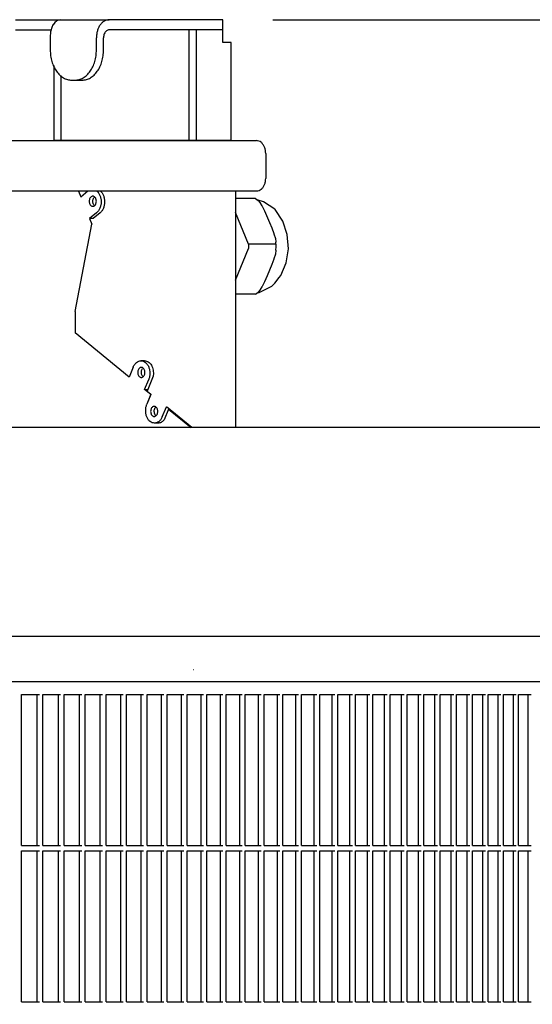
# Model space of a CAD drawing. Units: millimetres. Extents: x 956 to 9484, y -7553 to -1590.
# Drawn here: x 4503 to 4605, y -5764 to -5569 of the extents above; entities that cross this region are included whole.
import ezdxf

# ---------------------------------------------------------------- set-up
doc = ezdxf.new("R2010")
doc.units = ezdxf.units.MM
doc.layers.add('1', color=7, linetype='Continuous')
doc.styles.add('CONVERTER_18', font='txt.shx', dxfattribs={"width": 0.9})
doc.dimstyles.new('ME10_DIM_18', dxfattribs={"dimtxt": 50, "dimasz": 50, "dimexe": 15, "dimexo": 10, "dimgap": 18, "dimtad": 1, "dimdec": 1, "dimlfac": 0.03937, "dimdsep": 46, "dimtxsty": 'CONVERTER_18', "dimsah": 1, "dimcen": 0.09, "dimclrd": 6, "dimclre": 6, "dimclrt": 3, "dimadec": 0, "dimazin": 0, "dimtfac": 1, "dimtdec": 4, "dimtix": 1, "dimtmove": 0, "dimatfit": 3, "dimfxl": 1, "dimtolj": 1, "dimtzin": 0, "dimarcsym": 0})

# ---------------------------------------------------------------- blocks, each defined once
blk = doc.blocks.new('*D11')
at = {"layer": '1', "color": 6, "linetype": 'Continuous'}
for p, q in [((4553.59, -5568.69), (4832.66, -5568.69)), ((4817.66, -5568.69), (4817.66, -5948.69)), ((4580.14, -5948.69), (4832.66, -5948.69))]:
    blk.add_line(p, q, dxfattribs=at)
at = {"layer": '1', "color": 6}
for points in [[(4824.25, -5618.69), (4811.08, -5618.69), (4817.66, -5568.69)], [(4811.08, -5898.69), (4824.25, -5898.69), (4817.66, -5948.69)]]:
    blk.add_solid(points, dxfattribs=at)
at = {"layer": '1', "color": 3, "insert": (4799.41, -5785.42), "char_height": 50, "attachment_point": 7, "rotation": 90, "line_spacing_factor": 0.454545, "style": 'CONVERTER_18'}
blk.add_mtext('15', dxfattribs=at)

msp = doc.modelspace()

# ---------------------------------------------------------------- linework, layer by layer
at = {"color": 1, "linetype": 'Continuous'}
for p, q in [((4502.38, -5568.69), (4507.7, -5568.69)), ((4507.7, -5568.69), (4511.4, -5568.69)), ((4509.83, -5569.74), (4509.6, -5570.21)), ((4509.86, -5569.69), (4509.83, -5569.74)), ((4510.19, -5569.26), (4509.86, -5569.69)), ((4510.54, -5568.96), (4510.19, -5569.26)), ((4510.77, -5568.84), (4510.54, -5568.96)), ((4511.4, -5568.69), (4510.77, -5568.84)), ((4511.4, -5568.69), (4521.03, -5568.69)), ((4543.59, -5568.69), (4521.03, -5568.69)), ((4543.59, -5568.69), (4521.03, -5568.69)), ((4543.59, -5570.69), (4543.59, -5568.69)), ((4543.59, -5570.69), (4543.59, -5568.69)), ((4502.38, -5570.69), (4507.7, -5570.69)), ((4507.7, -5570.69), (4509.46, -5570.69)), ((4509.36, -5571.13), (4509.31, -5572.14)), ((4509.4, -5570.91), (4509.36, -5571.13)), ((4509.6, -5570.21), (4509.4, -5570.91)), ((4536.87, -5570.69), (4521.03, -5570.69)), ((4536.87, -5570.69), (4536.87, -5592.69)), ((4538.29, -5570.69), (4536.87, -5570.69)), ((4543.59, -5570.69), (4538.29, -5570.69)), ((4543.59, -5573.19), (4543.59, -5570.69)), ((4509.31, -5572.14), (4509.3, -5572.29)), ((4509.3, -5572.29), (4509.3, -5574.69)), ((4519.9, -5574.69), (4519.9, -5572.29)), ((4544.23, -5573.19), (4543.59, -5573.19)), ((4545.28, -5573.19), (4544.23, -5573.19)), ((4545.28, -5592.69), (4545.28, -5573.19)), ((4510, -5577.78), (4510, -5592.69)), ((4513.55, -5580.69), (4514.24, -5580.69)), ((4514.24, -5580.69), (4515.66, -5580.69)), ((4215.99, -5592.69), (4550.3, -5592.69)), ((4552.14, -5595.29), (4552.14, -5600.19)), ((4546.12, -5602.69), (4546.12, -5649.69))]:
    msp.add_line(p, q, dxfattribs=at)
at = {"color": 6, "linetype": 'Continuous'}
for p, q in [((4538.29, -5570.69), (4538.29, -5592.69)), ((4518.49, -5574.69), (4518.49, -5572.29)), ((4511.42, -5579.75), (4511.42, -5592.69)), ((4511.42, -5592.69), (4510, -5592.69)), ((4536.87, -5592.69), (4511.42, -5592.69)), ((4538.29, -5592.69), (4536.87, -5592.69)), ((4545.28, -5592.69), (4538.29, -5592.69)), ((4514.92, -5602.75), (4515.36, -5603.83)), ((4515.36, -5603.83), (4516.76, -5602.68)), ((4515.36, -5603.83), (4516.76, -5602.68)), ((4546.12, -5602.69), (4546.12, -5649.69)), ((4546.12, -5602.69), (4546.12, -5649.69)), ((4547.34, -5604.19), (4546.12, -5604.19)), ((4547.34, -5604.19), (4546.12, -5604.19)), ((4547.34, -5604.19), (4546.12, -5604.19)), ((4550.12, -5604.19), (4547.34, -5604.19)), ((4550.12, -5604.19), (4547.34, -5604.19)), ((4550.12, -5604.19), (4547.34, -5604.19)), ((4550.12, -5604.19), (4550.39, -5604.41)), ((4550.12, -5604.19), (4550.39, -5604.41)), ((4550.12, -5604.19), (4550.39, -5604.41)), ((4550.39, -5604.41), (4550.47, -5604.47)), ((4550.47, -5604.47), (4550.65, -5604.62)), ((4550.65, -5604.62), (4551.03, -5605.08)), ((4550.65, -5604.62), (4551.03, -5605.08)), ((4553.95, -5606.29), (4551.72, -5604.83)), ((4553.95, -5606.29), (4551.72, -5604.83)), ((4553.95, -5606.29), (4551.72, -5604.83)), ((4548.69, -5613.25), (4546.12, -5606.95)), ((4551.03, -5605.08), (4551.05, -5605.11)), ((4551.03, -5605.08), (4551.05, -5605.11)), ((4551.03, -5605.08), (4551.05, -5605.11)), ((4551.05, -5605.11), (4551.39, -5605.64)), ((4551.05, -5605.11), (4551.39, -5605.64)), ((4551.39, -5605.64), (4551.45, -5605.74)), ((4551.45, -5605.74), (4551.92, -5606.67)), ((4551.92, -5606.67), (4552.88, -5608.94)), ((4551.92, -5606.67), (4552.88, -5608.94)), ((4554.05, -5606.38), (4553.95, -5606.29)), ((4555.56, -5608.7), (4554.05, -5606.38)), ((4518.53, -5607.01), (4517.12, -5608.16)), ((4517.12, -5608.16), (4517.57, -5609.26)), ((4517.83, -5608.16), (4517.12, -5608.16)), ((4517.83, -5608.16), (4517.12, -5608.16)), ((4517.83, -5608.16), (4517.12, -5608.16)), ((4519.24, -5607.01), (4517.83, -5608.16)), ((4556.44, -5611.35), (4555.56, -5608.7)), ((4514.28, -5626.64), (4517.57, -5609.26)), ((4552.88, -5608.94), (4553.33, -5610.04)), ((4552.88, -5608.94), (4553.33, -5610.04)), ((4552.88, -5608.94), (4553.33, -5610.04)), ((4553.33, -5610.04), (4553.75, -5611.14)), ((4553.33, -5610.04), (4553.75, -5611.14)), ((4553.33, -5610.04), (4553.75, -5611.14)), ((4553.75, -5611.14), (4553.77, -5611.21)), ((4553.75, -5611.14), (4553.77, -5611.21)), ((4553.75, -5611.14), (4553.77, -5611.21)), ((4553.77, -5611.21), (4554.06, -5612.13)), ((4553.77, -5611.21), (4554.06, -5612.13)), ((4553.77, -5611.21), (4554.06, -5612.13)), ((4554.06, -5612.13), (4554.08, -5612.23)), ((4554.06, -5612.13), (4554.08, -5612.23)), ((4554.06, -5612.13), (4554.08, -5612.23)), ((4554.08, -5612.23), (4554.18, -5612.76)), ((4554.08, -5612.23), (4554.18, -5612.76)), ((4554.18, -5612.76), (4554.18, -5612.8)), ((4554.18, -5612.76), (4554.18, -5612.8)), ((4554.18, -5612.8), (4554.18, -5612.87)), ((4556.66, -5614.16), (4556.44, -5611.35)), ((4556.66, -5614.16), (4556.44, -5611.35)), ((4556.66, -5614.16), (4556.44, -5611.35)), ((4546.12, -5620.43), (4548.69, -5614.12)), ((4548.69, -5613.25), (4548.69, -5614.12)), ((4554.17, -5613.25), (4548.69, -5613.25)), ((4548.69, -5613.25), (4548.69, -5614.12)), ((4548.69, -5613.25), (4548.69, -5614.12)), ((4554.18, -5614.61), (4554.09, -5615.14)), ((4554.2, -5613.62), (4554.18, -5612.87)), ((4554.18, -5614.48), (4554.2, -5613.76)), ((4554.18, -5614.48), (4554.2, -5613.76)), ((4554.18, -5614.48), (4554.18, -5614.57)), ((4554.18, -5614.48), (4554.18, -5614.57)), ((4554.18, -5614.57), (4554.18, -5614.61)), ((4554.18, -5614.57), (4554.18, -5614.61)), ((4554.2, -5613.69), (4554.2, -5613.62)), ((4554.2, -5613.76), (4554.2, -5613.69)), ((4554.2, -5613.76), (4554.2, -5613.69)), ((4556.22, -5616.94), (4556.66, -5614.16)), ((4553.75, -5616.23), (4553.33, -5617.33)), ((4553.77, -5616.16), (4553.75, -5616.23)), ((4553.78, -5616.16), (4553.75, -5616.23)), ((4553.78, -5616.16), (4553.75, -5616.23)), ((4554.06, -5615.23), (4553.78, -5616.16)), ((4554.09, -5615.14), (4554.06, -5615.23)), ((4554.09, -5615.14), (4554.06, -5615.23)), ((4554.08, -5615.14), (4554.06, -5615.23)), ((4552.88, -5618.44), (4552.43, -5619.54)), ((4552.88, -5618.44), (4552.43, -5619.54)), ((4552.88, -5618.44), (4552.43, -5619.54)), ((4553.33, -5617.33), (4552.88, -5618.44)), ((4555.13, -5619.49), (4556.22, -5616.94)), ((4552.43, -5619.54), (4551.92, -5620.71)), ((4553.95, -5620.99), (4554.84, -5619.85)), ((4554.84, -5619.85), (4555.13, -5619.49)), ((4551.03, -5622.3), (4550.65, -5622.76)), ((4551.03, -5622.3), (4550.65, -5622.76)), ((4550.83, -5622.87), (4553.34, -5621.61)), ((4550.83, -5622.87), (4551.89, -5622.34)), ((4550.83, -5622.87), (4551.89, -5622.34)), ((4551.05, -5622.27), (4551.03, -5622.3)), ((4551.05, -5622.27), (4551.03, -5622.3)), ((4551.05, -5622.27), (4551.03, -5622.3)), ((4551.39, -5621.74), (4551.05, -5622.27)), ((4551.39, -5621.74), (4551.05, -5622.27)), ((4551.39, -5621.74), (4551.05, -5622.27)), ((4551.45, -5621.64), (4551.39, -5621.74)), ((4551.45, -5621.64), (4551.39, -5621.74)), ((4551.45, -5621.64), (4551.39, -5621.74)), ((4551.92, -5620.71), (4551.45, -5621.64)), ((4551.92, -5620.71), (4551.45, -5621.64)), ((4551.92, -5620.71), (4551.45, -5621.64)), ((4551.89, -5622.34), (4552.19, -5622.19)), ((4551.89, -5622.34), (4552.19, -5622.19)), ((4552.19, -5622.19), (4553.34, -5621.61)), ((4552.19, -5622.19), (4553.34, -5621.61)), ((4553.34, -5621.61), (4553.95, -5620.99)), ((4550.12, -5623.19), (4546.12, -5623.19)), ((4550.12, -5623.19), (4550.39, -5622.97)), ((4550.12, -5623.19), (4550.39, -5622.97)), ((4550.39, -5622.97), (4550.65, -5622.76)), ((4550.39, -5622.97), (4550.65, -5622.76)), ((4550.47, -5622.91), (4550.83, -5622.87)), ((4514.28, -5626.64), (4514.28, -5630.89)), ((4525, -5639.64), (4514.28, -5630.89)), ((4525.82, -5637.65), (4525, -5639.64)), ((4528.06, -5636.4), (4527.35, -5636.4)), ((4528.06, -5636.4), (4527.35, -5636.4)), ((4528.06, -5636.4), (4527.35, -5636.4)), ((4527.77, -5639.59), (4527.71, -5639.54)), ((4527.77, -5639.59), (4527.71, -5639.54)), ((4527.77, -5639.59), (4527.71, -5639.54)), ((4528.07, -5642.14), (4528.88, -5640.15)), ((4528.07, -5642.14), (4528.88, -5640.15)), ((4528.07, -5642.14), (4528.88, -5640.15)), ((4529.77, -5639.49), (4528.56, -5642.43)), ((4529.8, -5639.34), (4529.77, -5639.49)), ((4529.8, -5639.34), (4529.77, -5639.48)), ((4529.8, -5639.34), (4529.77, -5639.48)), ((4528.07, -5642.14), (4528.68, -5642.14)), ((4528.07, -5642.14), (4528.68, -5642.14)), ((4529.29, -5643.14), (4528.07, -5642.14)), ((4528.07, -5642.14), (4528.68, -5642.14)), ((4529.33, -5643.06), (4528.51, -5645.05)), ((4529.33, -5643.06), (4528.51, -5645.05)), ((4529.29, -5643.14), (4528.51, -5645.05)), ((4528.56, -5642.43), (4529.33, -5643.06)), ((4529.33, -5643.06), (4529.29, -5643.14)), ((4530.29, -5645.64), (4530.33, -5645.61)), ((4530.29, -5645.64), (4530.33, -5645.61)), ((4530.29, -5645.64), (4530.33, -5645.61)), ((4531.57, -5647.55), (4532.39, -5645.56)), ((4532.81, -5646.02), (4531.96, -5648.11)), ((4537.45, -5649.69), (4532.39, -5645.56)), ((4537.45, -5649.69), (4532.39, -5645.56)), ((4532.81, -5646.02), (4537.31, -5649.69)), ((4532.81, -5646.02), (4532.96, -5646.02)), ((4532.81, -5646.02), (4537.31, -5649.69)), ((4532.81, -5646.02), (4532.96, -5646.02)), ((4532.81, -5646.02), (4532.96, -5646.02)), ((4532.91, -5646.02), (4532.92, -5645.99)), ((4532.91, -5646.02), (4532.92, -5645.99)), ((4532.91, -5646.02), (4532.92, -5645.99)), ((4529.98, -5646.54), (4529.97, -5646.51)), ((4529.98, -5646.54), (4529.97, -5646.51)), ((4529.98, -5646.54), (4529.98, -5646.75)), ((4529.98, -5646.54), (4529.98, -5646.75)), ((4529.98, -5646.75), (4530.02, -5646.93)), ((4530.02, -5646.93), (4530.1, -5647.09)), ((4530.1, -5647.09), (4530.21, -5647.22)), ((4530.75, -5648.8), (4530.04, -5648.8)), ((4530.75, -5648.8), (4530.04, -5648.8)), ((4530.75, -5648.8), (4530.04, -5648.8)), ((4531.96, -5648.11), (4531.89, -5648.21)), ((4716.26, -5691.19), (4170.33, -5691.19)), ((4537.7, -5697.69), (4537.78, -5697.69)), ((4503.59, -5732.69), (4503.59, -5702.69)), ((4503.59, -5702.69), (4507.15, -5702.69)), ((4506.7, -5732.69), (4506.7, -5702.69)), ((4507.86, -5702.69), (4511.38, -5702.69)), ((4507.86, -5732.69), (4507.86, -5702.69)), ((4510.93, -5732.69), (4510.93, -5702.69)), ((4512.09, -5702.69), (4515.57, -5702.69)), ((4512.09, -5732.69), (4512.09, -5702.69)), ((4515.11, -5732.69), (4515.11, -5702.69)), ((4516.27, -5702.69), (4519.72, -5702.69)), ((4516.27, -5732.69), (4516.27, -5702.69)), ((4519.25, -5732.69), (4519.25, -5702.69)), ((4520.41, -5702.69), (4523.82, -5702.69)), ((4520.41, -5732.69), (4520.41, -5702.69)), ((4523.35, -5732.69), (4523.35, -5702.69)), ((4524.5, -5702.69), (4527.87, -5702.69)), ((4524.5, -5732.69), (4524.5, -5702.69)), ((4527.4, -5732.69), (4527.4, -5702.69)), ((4528.55, -5732.69), (4528.55, -5702.69)), ((4528.55, -5702.69), (4531.88, -5702.69)), ((4531.41, -5732.69), (4531.41, -5702.69)), ((4532.55, -5732.69), (4532.55, -5702.69)), ((4532.55, -5702.69), (4535.85, -5702.69)), ((4535.37, -5732.69), (4535.37, -5702.69)), ((4536.5, -5702.69), (4539.77, -5702.69)), ((4536.5, -5732.69), (4536.5, -5702.69)), ((4539.28, -5732.69), (4539.28, -5702.69)), ((4540.41, -5732.69), (4540.41, -5702.69)), ((4540.41, -5702.69), (4543.64, -5702.69)), ((4543.15, -5732.69), (4543.15, -5702.69)), ((4544.28, -5732.69), (4544.28, -5702.69)), ((4544.28, -5702.69), (4547.46, -5702.69)), ((4546.97, -5732.69), (4546.97, -5702.69)), ((4548.09, -5732.69), (4548.09, -5702.69)), ((4548.09, -5702.69), (4551.24, -5702.69)), ((4550.74, -5732.69), (4550.74, -5702.69)), ((4551.86, -5732.69), (4551.86, -5702.69)), ((4551.86, -5702.69), (4554.96, -5702.69)), ((4554.46, -5732.69), (4554.46, -5702.69)), ((4555.58, -5702.69), (4558.64, -5702.69)), ((4555.58, -5732.69), (4555.58, -5702.69)), ((4558.14, -5732.69), (4558.14, -5702.69)), ((4559.25, -5732.69), (4559.25, -5702.69)), ((4559.25, -5702.69), (4562.28, -5702.69)), ((4561.77, -5732.69), (4561.77, -5702.69)), ((4562.88, -5702.69), (4565.86, -5702.69)), ((4562.88, -5732.69), (4562.88, -5702.69)), ((4565.35, -5732.69), (4565.35, -5702.69)), ((4566.45, -5702.69), (4569.39, -5702.69)), ((4566.45, -5732.69), (4566.45, -5702.69)), ((4568.88, -5732.69), (4568.88, -5702.69)), ((4569.97, -5732.69), (4569.97, -5702.69)), ((4569.97, -5702.69), (4572.87, -5702.69)), ((4572.36, -5732.69), (4572.36, -5702.69)), ((4573.45, -5732.69), (4573.45, -5702.69)), ((4573.45, -5702.69), (4576.31, -5702.69)), ((4575.79, -5732.69), (4575.79, -5702.69)), ((4576.87, -5702.69), (4579.69, -5702.69)), ((4576.87, -5732.69), (4576.87, -5702.69)), ((4579.16, -5732.69), (4579.16, -5702.69)), ((4580.25, -5732.69), (4580.25, -5702.69)), ((4580.25, -5702.69), (4583.02, -5702.69)), ((4582.49, -5732.69), (4582.49, -5702.69)), ((4583.57, -5732.69), (4583.57, -5702.69)), ((4583.57, -5702.69), (4586.3, -5702.69)), ((4585.77, -5732.69), (4585.77, -5702.69)), ((4586.85, -5732.69), (4586.85, -5702.69)), ((4586.85, -5702.69), (4589.53, -5702.69)), ((4589, -5732.69), (4589, -5702.69)), ((4590.07, -5732.69), (4590.07, -5702.69)), ((4590.07, -5702.69), (4592.71, -5702.69)), ((4592.17, -5732.69), (4592.17, -5702.69)), ((4593.24, -5732.69), (4593.24, -5702.69)), ((4593.24, -5702.69), (4595.84, -5702.69)), ((4595.3, -5732.69), (4595.3, -5702.69)), ((4596.35, -5702.69), (4598.91, -5702.69)), ((4596.35, -5732.69), (4596.35, -5702.69)), ((4598.37, -5732.69), (4598.37, -5702.69)), ((4599.42, -5702.69), (4601.93, -5702.69)), ((4599.42, -5732.69), (4599.42, -5702.69)), ((4601.39, -5732.69), (4601.39, -5702.69)), ((4602.43, -5702.69), (4604.9, -5702.69)), ((4602.43, -5732.69), (4602.43, -5702.69)), ((4604.35, -5732.69), (4604.35, -5702.69)), ((4503.59, -5732.69), (4507.15, -5732.69)), ((4503.59, -5733.69), (4507.15, -5733.69)), ((4503.59, -5763.69), (4503.59, -5733.69)), ((4506.7, -5763.69), (4506.7, -5733.69)), ((4507.86, -5732.69), (4511.38, -5732.69)), ((4507.86, -5763.69), (4507.86, -5733.69)), ((4507.86, -5733.69), (4511.38, -5733.69)), ((4510.93, -5763.69), (4510.93, -5733.69)), ((4512.09, -5732.69), (4515.57, -5732.69)), ((4512.09, -5763.69), (4512.09, -5733.69)), ((4512.09, -5733.69), (4515.57, -5733.69)), ((4515.11, -5763.69), (4515.11, -5733.69)), ((4516.27, -5732.69), (4519.72, -5732.69)), ((4516.27, -5763.69), (4516.27, -5733.69)), ((4516.27, -5733.69), (4519.72, -5733.69)), ((4519.25, -5763.69), (4519.25, -5733.69)), ((4520.41, -5732.69), (4523.82, -5732.69)), ((4520.41, -5763.69), (4520.41, -5733.69)), ((4520.41, -5733.69), (4523.82, -5733.69)), ((4523.35, -5763.69), (4523.35, -5733.69)), ((4524.5, -5732.69), (4527.87, -5732.69)), ((4524.5, -5763.69), (4524.5, -5733.69)), ((4524.5, -5733.69), (4527.87, -5733.69)), ((4527.4, -5763.69), (4527.4, -5733.69)), ((4528.55, -5732.69), (4531.88, -5732.69)), ((4528.55, -5733.69), (4531.88, -5733.69)), ((4528.55, -5763.69), (4528.55, -5733.69)), ((4531.41, -5763.69), (4531.41, -5733.69)), ((4532.55, -5732.69), (4535.85, -5732.69)), ((4532.55, -5733.69), (4535.85, -5733.69)), ((4532.55, -5763.69), (4532.55, -5733.69)), ((4535.37, -5763.69), (4535.37, -5733.69)), ((4536.5, -5732.69), (4539.77, -5732.69)), ((4536.5, -5763.69), (4536.5, -5733.69)), ((4536.5, -5733.69), (4539.77, -5733.69)), ((4539.28, -5763.69), (4539.28, -5733.69)), ((4540.41, -5732.69), (4543.64, -5732.69)), ((4540.41, -5733.69), (4543.64, -5733.69)), ((4540.41, -5763.69), (4540.41, -5733.69)), ((4543.15, -5763.69), (4543.15, -5733.69)), ((4544.28, -5732.69), (4547.46, -5732.69)), ((4544.28, -5733.69), (4547.46, -5733.69)), ((4544.28, -5763.69), (4544.28, -5733.69)), ((4546.97, -5763.69), (4546.97, -5733.69)), ((4548.09, -5732.69), (4551.24, -5732.69)), ((4548.09, -5733.69), (4551.24, -5733.69)), ((4548.09, -5763.69), (4548.09, -5733.69)), ((4550.74, -5763.69), (4550.74, -5733.69)), ((4551.86, -5732.69), (4554.96, -5732.69)), ((4551.86, -5733.69), (4554.96, -5733.69)), ((4551.86, -5763.69), (4551.86, -5733.69)), ((4554.46, -5763.69), (4554.46, -5733.69)), ((4555.58, -5732.69), (4558.64, -5732.69)), ((4555.58, -5763.69), (4555.58, -5733.69)), ((4555.58, -5733.69), (4558.64, -5733.69)), ((4558.14, -5763.69), (4558.14, -5733.69)), ((4559.25, -5732.69), (4562.28, -5732.69)), ((4559.25, -5733.69), (4562.28, -5733.69)), ((4559.25, -5763.69), (4559.25, -5733.69)), ((4561.77, -5763.69), (4561.77, -5733.69)), ((4562.88, -5732.69), (4565.86, -5732.69)), ((4562.88, -5763.69), (4562.88, -5733.69)), ((4562.88, -5733.69), (4565.86, -5733.69)), ((4565.35, -5763.69), (4565.35, -5733.69)), ((4566.45, -5732.69), (4569.39, -5732.69)), ((4566.45, -5763.69), (4566.45, -5733.69)), ((4566.45, -5733.69), (4569.39, -5733.69)), ((4568.88, -5763.69), (4568.88, -5733.69)), ((4569.97, -5732.69), (4572.87, -5732.69)), ((4569.97, -5733.69), (4572.87, -5733.69)), ((4569.97, -5763.69), (4569.97, -5733.69)), ((4572.36, -5763.69), (4572.36, -5733.69)), ((4573.45, -5732.69), (4576.31, -5732.69)), ((4573.45, -5733.69), (4576.31, -5733.69)), ((4573.45, -5763.69), (4573.45, -5733.69)), ((4575.79, -5763.69), (4575.79, -5733.69)), ((4576.87, -5732.69), (4579.69, -5732.69)), ((4576.87, -5763.69), (4576.87, -5733.69)), ((4576.87, -5733.69), (4579.69, -5733.69)), ((4579.16, -5763.69), (4579.16, -5733.69)), ((4580.25, -5732.69), (4583.02, -5732.69)), ((4580.25, -5733.69), (4583.02, -5733.69)), ((4580.25, -5763.69), (4580.25, -5733.69)), ((4582.49, -5763.69), (4582.49, -5733.69)), ((4583.57, -5732.69), (4586.3, -5732.69)), ((4583.57, -5733.69), (4586.3, -5733.69)), ((4583.57, -5763.69), (4583.57, -5733.69)), ((4585.77, -5763.69), (4585.77, -5733.69)), ((4586.85, -5732.69), (4589.53, -5732.69)), ((4586.85, -5733.69), (4589.53, -5733.69)), ((4586.85, -5763.69), (4586.85, -5733.69)), ((4589, -5763.69), (4589, -5733.69)), ((4590.07, -5732.69), (4592.71, -5732.69)), ((4590.07, -5733.69), (4592.71, -5733.69)), ((4590.07, -5763.69), (4590.07, -5733.69)), ((4592.17, -5763.69), (4592.17, -5733.69)), ((4593.24, -5732.69), (4595.84, -5732.69)), ((4593.24, -5733.69), (4595.84, -5733.69)), ((4593.24, -5763.69), (4593.24, -5733.69)), ((4595.3, -5763.69), (4595.3, -5733.69)), ((4596.35, -5732.69), (4598.91, -5732.69)), ((4596.35, -5763.69), (4596.35, -5733.69)), ((4596.35, -5733.69), (4598.91, -5733.69)), ((4598.37, -5763.69), (4598.37, -5733.69)), ((4599.42, -5732.69), (4601.93, -5732.69)), ((4599.42, -5763.69), (4599.42, -5733.69)), ((4599.42, -5733.69), (4601.93, -5733.69)), ((4601.39, -5763.69), (4601.39, -5733.69)), ((4602.43, -5732.69), (4604.9, -5732.69)), ((4602.43, -5763.69), (4602.43, -5733.69)), ((4602.43, -5733.69), (4604.9, -5733.69)), ((4604.35, -5763.69), (4604.35, -5733.69)), ((4503.59, -5763.69), (4507.15, -5763.69)), ((4507.86, -5763.69), (4511.38, -5763.69)), ((4512.09, -5763.69), (4515.57, -5763.69)), ((4516.27, -5763.69), (4519.72, -5763.69)), ((4520.41, -5763.69), (4523.82, -5763.69)), ((4524.5, -5763.69), (4527.87, -5763.69)), ((4528.55, -5763.69), (4531.88, -5763.69)), ((4532.55, -5763.69), (4535.85, -5763.69)), ((4536.5, -5763.69), (4539.77, -5763.69)), ((4540.41, -5763.69), (4543.64, -5763.69)), ((4544.28, -5763.69), (4547.46, -5763.69)), ((4548.09, -5763.69), (4551.24, -5763.69)), ((4551.86, -5763.69), (4554.96, -5763.69)), ((4555.58, -5763.69), (4558.64, -5763.69)), ((4559.25, -5763.69), (4562.28, -5763.69)), ((4562.88, -5763.69), (4565.86, -5763.69)), ((4566.45, -5763.69), (4569.39, -5763.69)), ((4569.97, -5763.69), (4572.87, -5763.69)), ((4573.45, -5763.69), (4576.31, -5763.69)), ((4576.87, -5763.69), (4579.69, -5763.69)), ((4580.25, -5763.69), (4583.02, -5763.69)), ((4583.57, -5763.69), (4586.3, -5763.69)), ((4586.85, -5763.69), (4589.53, -5763.69)), ((4590.07, -5763.69), (4592.71, -5763.69)), ((4593.24, -5763.69), (4595.84, -5763.69)), ((4596.35, -5763.69), (4598.91, -5763.69)), ((4599.42, -5763.69), (4601.93, -5763.69)), ((4602.43, -5763.69), (4604.9, -5763.69))]:
    msp.add_line(p, q, dxfattribs=at)
at = {"color": 2, "linetype": 'Continuous'}
for p, q in [((4712.01, -5649.69), (3426.68, -5649.69)), ((4680.86, -5700.19), (3454.31, -5700.19))]:
    msp.add_line(p, q, dxfattribs=at)
at = {"color": 6, "linetype": 'Continuous'}
for points in [[(4521.03, -5568.69), (4520.54, -5568.76), (4520.06, -5568.96), (4519.62, -5569.3), (4519.23, -5569.74), (4518.92, -5570.29), (4518.68, -5570.91), (4518.54, -5571.59), (4518.49, -5572.29)], [(4514.24, -5580.69), (4515.07, -5580.57), (4515.87, -5580.23), (4516.6, -5579.68), (4517.24, -5578.93), (4517.77, -5578.02), (4518.16, -5576.99), (4518.41, -5575.86), (4518.49, -5574.69)], [(4518.53, -5602.68), (4518.9, -5603.07), (4519.18, -5603.59), (4519.36, -5604.2), (4519.42, -5604.84), (4519.36, -5605.49), (4519.18, -5606.09), (4518.9, -5606.61), (4518.53, -5607.01)], [(4519.24, -5602.68), (4519.6, -5603.07), (4519.89, -5603.59), (4520.06, -5604.2), (4520.12, -5604.84), (4520.06, -5605.49), (4519.89, -5606.09), (4519.6, -5606.61), (4519.24, -5607.01)], [(4517.77, -5605.74), (4517.55, -5605.69), (4517.35, -5605.55), (4517.2, -5605.33), (4517.1, -5605.05), (4517.06, -5604.74), (4517.1, -5604.43), (4517.2, -5604.15), (4517.35, -5603.93), (4517.55, -5603.79), (4517.77, -5603.74), (4517.99, -5603.79), (4518.19, -5603.93), (4518.34, -5604.15), (4518.44, -5604.43), (4518.48, -5604.74), (4518.44, -5605.05), (4518.34, -5605.33), (4518.19, -5605.55), (4517.99, -5605.69), (4517.77, -5605.74)], [(4518.11, -5605.6), (4517.97, -5605.44), (4517.87, -5605.24), (4517.8, -5605.01), (4517.77, -5604.76), (4517.79, -5604.51), (4517.85, -5604.27), (4517.96, -5604.07), (4518.09, -5603.9)], [(4525.82, -5637.65), (4526.1, -5637.13), (4526.46, -5636.74), (4526.89, -5636.49), (4527.35, -5636.4)], [(4525.82, -5637.65), (4526.1, -5637.13), (4526.46, -5636.74), (4526.89, -5636.49), (4527.35, -5636.4)], [(4527.42, -5637.73), (4527.64, -5637.78), (4527.83, -5637.92), (4527.99, -5638.14), (4528.09, -5638.42), (4528.13, -5638.73), (4528.09, -5639.04), (4527.99, -5639.32), (4527.83, -5639.54), (4527.64, -5639.68), (4527.42, -5639.73), (4527.2, -5639.68), (4527, -5639.54), (4526.85, -5639.32), (4526.75, -5639.04), (4526.71, -5638.73), (4526.75, -5638.42), (4526.85, -5638.14), (4527, -5637.92), (4527.2, -5637.78), (4527.42, -5637.73)], [(4527.35, -5636.4), (4527.81, -5636.49), (4528.23, -5636.74), (4528.6, -5637.13), (4528.88, -5637.65), (4529.06, -5638.25), (4529.12, -5638.9), (4529.06, -5639.55), (4528.88, -5640.15)], [(4527.44, -5638.46), (4527.53, -5638.19), (4527.67, -5637.96)], [(4528.06, -5636.4), (4528.44, -5636.46), (4528.8, -5636.64), (4529.13, -5636.92), (4529.41, -5637.29), (4529.62, -5637.75), (4529.76, -5638.25), (4529.82, -5638.79), (4529.8, -5639.34)], [(4528.06, -5636.4), (4528.44, -5636.46), (4528.8, -5636.64), (4529.13, -5636.92), (4529.41, -5637.29), (4529.62, -5637.75), (4529.76, -5638.25), (4529.82, -5638.79), (4529.8, -5639.34)], [(4527.71, -5639.54), (4527.56, -5639.33), (4527.46, -5639.06), (4527.42, -5638.76), (4527.44, -5638.46)], [(4530.04, -5648.8), (4529.59, -5648.71), (4529.16, -5648.46), (4528.79, -5648.07), (4528.51, -5647.55), (4528.34, -5646.95), (4528.28, -5646.3), (4528.34, -5645.65), (4528.51, -5645.05)], [(4530.04, -5648.8), (4529.59, -5648.71), (4529.16, -5648.46), (4528.79, -5648.07), (4528.51, -5647.55), (4528.34, -5646.95), (4528.28, -5646.3), (4528.34, -5645.65), (4528.51, -5645.05)], [(4530.04, -5648.8), (4529.59, -5648.71), (4529.16, -5648.46), (4528.79, -5648.07), (4528.51, -5647.55), (4528.34, -5646.95), (4528.28, -5646.3), (4528.34, -5645.65), (4528.51, -5645.05)], [(4529.97, -5645.47), (4530.19, -5645.52), (4530.39, -5645.66), (4530.54, -5645.88), (4530.65, -5646.16), (4530.68, -5646.47), (4530.65, -5646.78), (4530.54, -5647.06), (4530.39, -5647.28), (4530.19, -5647.42), (4529.97, -5647.47), (4529.75, -5647.42), (4529.56, -5647.28), (4529.4, -5647.06), (4529.3, -5646.78), (4529.27, -5646.47), (4529.3, -5646.16), (4529.4, -5645.88), (4529.56, -5645.66), (4529.75, -5645.52), (4529.97, -5645.47)], [(4529.98, -5646.3), (4530.02, -5646.11), (4530.09, -5645.93), (4530.18, -5645.77), (4530.29, -5645.64)], [(4529.97, -5646.51), (4529.97, -5646.4), (4529.98, -5646.3)], [(4531.57, -5647.55), (4531.29, -5648.07), (4530.93, -5648.46), (4530.5, -5648.71), (4530.04, -5648.8)], [(4530.33, -5647.34), (4530.27, -5647.28), (4530.21, -5647.22)], [(4531.89, -5648.21), (4531.63, -5648.46), (4531.36, -5648.65), (4531.06, -5648.76), (4530.75, -5648.8)]]:
    msp.add_spline(points, degree=3, dxfattribs=at)
at = {"color": 1, "linetype": 'Continuous'}
for points in [[(4521.03, -5570.69), (4520.74, -5570.74), (4520.47, -5570.9), (4520.23, -5571.16), (4520.05, -5571.49), (4519.94, -5571.88), (4519.9, -5572.29)], [(4509.3, -5574.69), (4509.39, -5575.86), (4509.63, -5576.99), (4510.02, -5578.02), (4510.55, -5578.93), (4511.19, -5579.68), (4511.92, -5580.23), (4512.72, -5580.57), (4513.55, -5580.69)], [(4515.66, -5580.69), (4516.49, -5580.57), (4517.28, -5580.23), (4518.02, -5579.68), (4518.66, -5578.93), (4519.19, -5578.02), (4519.58, -5576.99), (4519.82, -5575.86), (4519.9, -5574.69)], [(4552.14, -5595.29), (4552.08, -5594.62), (4551.9, -5593.99), (4551.6, -5593.45), (4551.22, -5593.04), (4550.78, -5592.78), (4550.3, -5592.69)], [(4550.38, -5602.69), (4550.83, -5602.6), (4551.26, -5602.35), (4551.63, -5601.96), (4551.91, -5601.44), (4552.08, -5600.84), (4552.14, -5600.19)]]:
    msp.add_spline(points, degree=3, dxfattribs=at)
at = {"layer": '1', "color": 1, "linetype": 'Continuous'}
msp.add_line((4333.31, -5602.69), (4550.38, -5602.69), dxfattribs=at)
at = {"layer": '1', "color": 6, "linetype": 'Continuous'}
msp.add_line((4551.72, -5604.83), (4550.47, -5604.47), dxfattribs=at)

# ---------------------------------------------------------------- dimensions: what is measured, and where the dimension line sits
at = {"layer": '1'}
dim = msp.add_linear_dim(base=(4817.66, -5568.69), p1=(4570.14, -5948.69), p2=(4543.59, -5568.69), angle=90, dimstyle='ME10_DIM_18', dxfattribs=at)
dim.commit()
dim.dimension.update_dxf_attribs({"geometry": '*D11', "text_midpoint": (4780.76, -5758.69), "text_rotation": 90})

doc.saveas('drawing.dxf')
